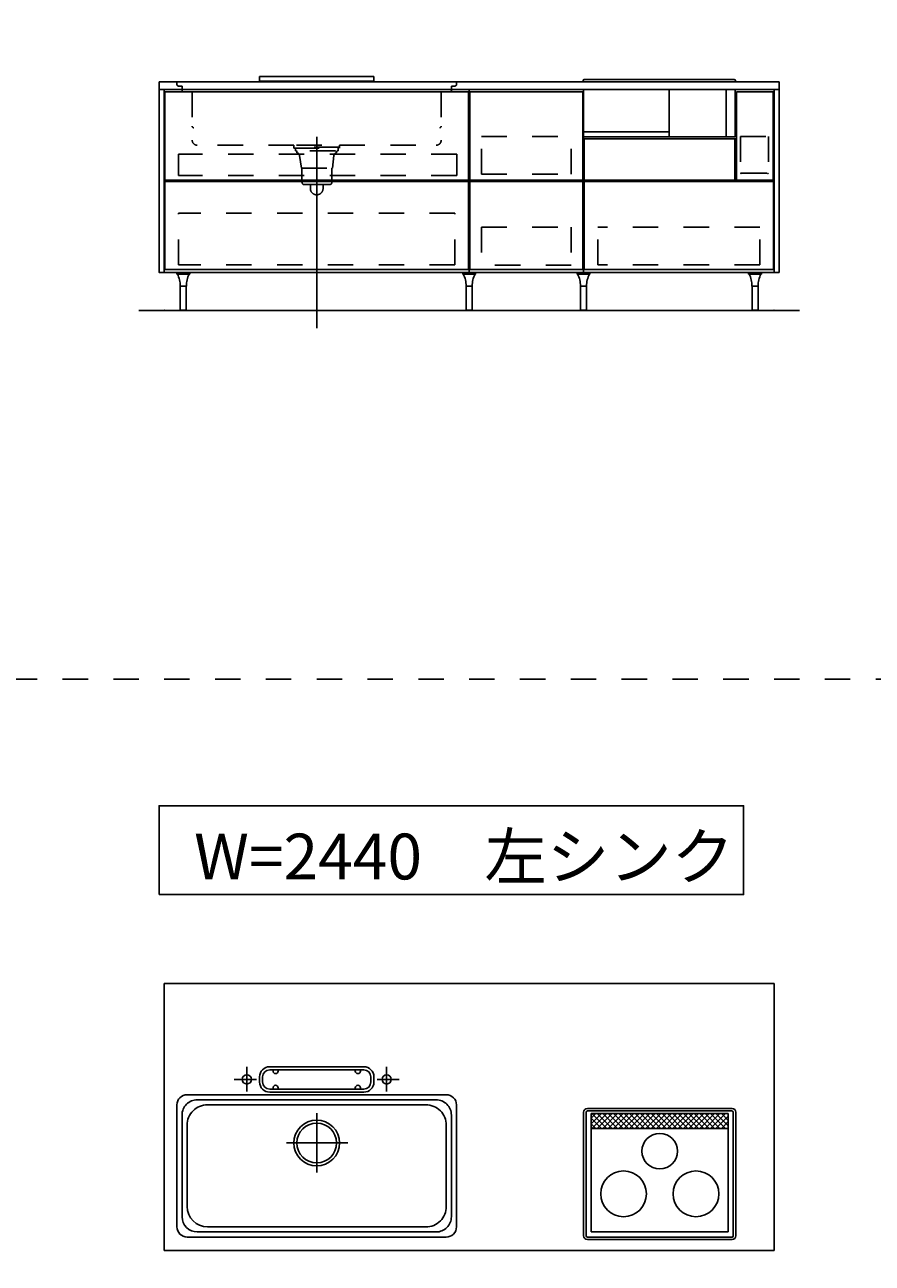
# Model space of a CAD drawing. Extents: x 0 to 28725, y 0 to 20400.
# Drawn here: x 13251 to 16586, y 8428 to 13300 of the extents above; entities that cross this region are included whole.
import ezdxf
from ezdxf.enums import TextEntityAlignment as Align

# ---------------------------------------------------------------- set-up
doc = ezdxf.new("R2010")
doc.units = 0
doc.header["$MEASUREMENT"] = 0
for name, pattern in [('CHUUSEN', [0]), ('GOKUBOSOSEN', [0]), ('HASEN', [200, 100, -100]), ('ITTENSASEN', [1250, 1000, -100, 50, -100]), ('SAISEN', [0]), ('SUNPOUSEN', [0]), ('TENSEN', [65, 15, -50])]:
    doc.linetypes.add(name, pattern=pattern)
doc.layers.add('1', color=7, linetype='GOKUBOSOSEN')
doc.styles.add('PBLD_SUNPO', font='txt', dxfattribs={"bigfont": 'BIGFONT'})
doc.styles.add('標準4', font='txt', dxfattribs={"bigfont": 'BIGFONT'})
doc.dimstyles.get("Standard").update_dxf_attribs({"dimtxt": 0.18, "dimasz": 0.18, "dimexe": 0.18, "dimexo": 0.0625, "dimgap": 0.09, "dimtad": 0, "dimtih": 1, "dimtoh": 1, "dimdec": 4, "dimzin": 0, "dimdsep": 46, "dimtxsty": 'Standard', "dimcen": 0.09, "dimadec": 0, "dimazin": 0, "dimtfac": 1, "dimtdec": 4, "dimtofl": 0, "dimtmove": 0, "dimatfit": 3, "dimfxl": 1, "dimtolj": 1, "dimtzin": 0, "dimarcsym": 0})

# ---------------------------------------------------------------- blocks, each defined once
blk = doc.blocks.new('*D13')
at = {"layer": '1', "color": 7, "linetype": 'SUNPOUSEN'}
blk.add_line((23755.000001, 8478.000003), (23755.000001, 9528.000003), dxfattribs=at)
at = {"layer": '1', "color": 7, "linetype": 'SUNPOUSEN', "const_width": 20}
for points in [[(23765.000001, 9528.000003, 1), (23745.000001, 9528.000003, 1)], [(23765.000001, 8478.000003, 1), (23745.000001, 8478.000003, 1)]]:
    blk.add_lwpolyline(points, format="xyb", close=True, dxfattribs=at)
at = {"layer": '1', "color": 7, "style": 'PBLD_SUNPO', "width": 0.5}
blk.add_text('1,050', height=135, rotation=90, dxfattribs=at).set_placement((23755.000001, 9003.000003), align=Align.BOTTOM_CENTER)
blk = doc.blocks.new('*D14')
at = {"layer": '1', "color": 7, "linetype": 'SUNPOUSEN'}
blk.add_line((16220.000001, 15220), (13780.000001, 15220), dxfattribs=at)
at = {"layer": '1', "color": 7, "linetype": 'SUNPOUSEN', "const_width": 20}
for points in [[(13790.000001, 15220, 1), (13770.000001, 15220, 1)], [(16230.000001, 15220, 1), (16210.000001, 15220, 1)]]:
    blk.add_lwpolyline(points, format="xyb", close=True, dxfattribs=at)
at = {"layer": '1', "color": 7, "style": 'PBLD_SUNPO', "width": 0.5}
blk.add_text('2,440', height=135, dxfattribs=at).set_placement((15000.000001, 15220), align=Align.BOTTOM_CENTER)
blk = doc.blocks.new('*D15')
at = {"layer": '1', "color": 7, "linetype": 'SUNPOUSEN'}
blk.add_line((19720.000001, 15220), (17130.000001, 15220), dxfattribs=at)
at = {"layer": '1', "color": 7, "linetype": 'SUNPOUSEN', "const_width": 20}
for points in [[(17140.000001, 15220, 1), (17120.000001, 15220, 1)], [(19730.000001, 15220, 1), (19710.000001, 15220, 1)]]:
    blk.add_lwpolyline(points, format="xyb", close=True, dxfattribs=at)
at = {"layer": '1', "color": 7, "style": 'PBLD_SUNPO', "width": 0.5}
blk.add_text('2,590', height=135, dxfattribs=at).set_placement((18425.000001, 15220), align=Align.BOTTOM_CENTER)
blk = doc.blocks.new('*D16')
at = {"layer": '1', "color": 7, "linetype": 'SUNPOUSEN'}
blk.add_line((23295.000001, 15220), (20555.000001, 15220), dxfattribs=at)
at = {"layer": '1', "color": 7, "linetype": 'SUNPOUSEN', "const_width": 20}
for points in [[(20565.000001, 15220, 1), (20545.000001, 15220, 1)], [(23305.000001, 15220, 1), (23285.000001, 15220, 1)]]:
    blk.add_lwpolyline(points, format="xyb", close=True, dxfattribs=at)
at = {"layer": '1', "color": 7, "style": 'PBLD_SUNPO', "width": 0.5}
blk.add_text('2,740', height=135, dxfattribs=at).set_placement((21925.000001, 15220), align=Align.BOTTOM_CENTER)
blk = doc.blocks.new('*D20')
at = {"layer": '1', "color": 7, "linetype": 'SUNPOUSEN'}
blk.add_line((23795, 15620), (23795, 16520), dxfattribs=at)
at = {"layer": '1', "color": 7, "linetype": 'SUNPOUSEN', "const_width": 20}
for points in [[(23805, 16520, 1), (23785, 16520, 1)], [(23805, 15620, 1), (23785, 15620, 1)]]:
    blk.add_lwpolyline(points, format="xyb", close=True, dxfattribs=at)
at = {"layer": '1', "color": 7, "style": 'PBLD_SUNPO', "width": 0.5}
blk.add_text('900', height=135, rotation=90, dxfattribs=at).set_placement((23795, 16070), align=Align.BOTTOM_CENTER)
blk = doc.blocks.new('*D21')
at = {"layer": '1', "color": 7, "linetype": 'SUNPOUSEN'}
blk.add_line((16220.000001, 17420), (13780.000001, 17420), dxfattribs=at)
at = {"layer": '1', "color": 7, "linetype": 'SUNPOUSEN', "const_width": 20}
for points in [[(13790.000001, 17420, 1), (13770.000001, 17420, 1)], [(16230.000001, 17420, 1), (16210.000001, 17420, 1)]]:
    blk.add_lwpolyline(points, format="xyb", close=True, dxfattribs=at)
at = {"layer": '1', "color": 7, "style": 'PBLD_SUNPO', "width": 0.5}
blk.add_text('2,440', height=135, dxfattribs=at).set_placement((15000.000001, 17420), align=Align.BOTTOM_CENTER)
blk = doc.blocks.new('*D22')
at = {"layer": '1', "color": 7, "linetype": 'SUNPOUSEN'}
blk.add_line((19720.000001, 17420), (17130.000001, 17420), dxfattribs=at)
at = {"layer": '1', "color": 7, "linetype": 'SUNPOUSEN', "const_width": 20}
for points in [[(17140.000001, 17420, 1), (17120.000001, 17420, 1)], [(19730.000001, 17420, 1), (19710.000001, 17420, 1)]]:
    blk.add_lwpolyline(points, format="xyb", close=True, dxfattribs=at)
at = {"layer": '1', "color": 7, "style": 'PBLD_SUNPO', "width": 0.5}
blk.add_text('2,590', height=135, dxfattribs=at).set_placement((18425.000001, 17420), align=Align.BOTTOM_CENTER)
blk = doc.blocks.new('*D23')
at = {"layer": '1', "color": 7, "linetype": 'SUNPOUSEN'}
blk.add_line((23295.000001, 17420), (20555.000001, 17420), dxfattribs=at)
at = {"layer": '1', "color": 7, "linetype": 'SUNPOUSEN', "const_width": 20}
for points in [[(20565.000001, 17420, 1), (20545.000001, 17420, 1)], [(23305.000001, 17420, 1), (23285.000001, 17420, 1)]]:
    blk.add_lwpolyline(points, format="xyb", close=True, dxfattribs=at)
at = {"layer": '1', "color": 7, "style": 'PBLD_SUNPO', "width": 0.5}
blk.add_text('2,740', height=135, dxfattribs=at).set_placement((21925.000001, 17420), align=Align.BOTTOM_CENTER)
blk = doc.blocks.new('*D27')
at = {"layer": '1', "color": 7, "linetype": 'SUNPOUSEN'}
blk.add_line((23795, 17820), (23795, 18870), dxfattribs=at)
at = {"layer": '1', "color": 7, "linetype": 'SUNPOUSEN', "const_width": 20}
for points in [[(23805, 18870, 1), (23785, 18870, 1)], [(23805, 17820, 1), (23785, 17820, 1)]]:
    blk.add_lwpolyline(points, format="xyb", close=True, dxfattribs=at)
at = {"layer": '1', "color": 7, "style": 'PBLD_SUNPO', "width": 0.5}
blk.add_text('1,050', height=135, rotation=90, dxfattribs=at).set_placement((23795, 18345), align=Align.BOTTOM_CENTER)
blk = doc.blocks.new('*D28')
at = {"layer": '1', "color": 7, "linetype": 'SUNPOUSEN'}
blk.add_line((26875.688818, 11776.000002), (27625.688818, 11776.000002), dxfattribs=at)
at = {"layer": '1', "color": 7, "linetype": 'SUNPOUSEN', "const_width": 20}
for points in [[(26885.688818, 11776.000002, 1), (26865.688818, 11776.000002, 1)], [(27635.688818, 11776.000002, 1), (27615.688818, 11776.000002, 1)]]:
    blk.add_lwpolyline(points, format="xyb", close=True, dxfattribs=at)
at = {"layer": '1', "color": 7, "style": 'PBLD_SUNPO', "width": 0.5}
blk.add_text('750', height=135, dxfattribs=at).set_placement((27250.688818, 11776.000002), align=Align.BOTTOM_CENTER)
blk = doc.blocks.new('*D29')
at = {"layer": '1', "color": 7, "linetype": 'SUNPOUSEN'}
blk.add_line((23925, 12176), (23925, 13076), dxfattribs=at)
at = {"layer": '1', "color": 7, "linetype": 'SUNPOUSEN', "const_width": 20}
for points in [[(23935, 13076, 1), (23915, 13076, 1)], [(23935, 12176, 1), (23915, 12176, 1)]]:
    blk.add_lwpolyline(points, format="xyb", close=True, dxfattribs=at)
at = {"layer": '1', "color": 7, "style": '標準4', "width": 0.5}
blk.add_text('900', height=180, rotation=90, dxfattribs=at).set_placement((23925, 12626), align=Align.BOTTOM_CENTER)
blk = doc.blocks.new('*D30')
at = {"layer": '1', "color": 7, "linetype": 'SUNPOUSEN'}
blk.add_line((23625, 12176), (23625, 12326), dxfattribs=at)
at = {"layer": '1', "color": 7, "linetype": 'SUNPOUSEN', "const_width": 20}
for points in [[(23635, 12326, 1), (23615, 12326, 1)], [(23635, 12176, 1), (23615, 12176, 1)]]:
    blk.add_lwpolyline(points, format="xyb", close=True, dxfattribs=at)
at = {"layer": '1', "color": 7, "style": '標準4', "width": 0.5}
blk.add_text('150', height=180, rotation=90, dxfattribs=at).set_placement((23625, 11979.5), align=Align.BOTTOM_CENTER)
blk = doc.blocks.new('*D31')
at = {"layer": '1', "color": 7, "linetype": 'SUNPOUSEN'}
blk.add_line((26850, 13426.000002), (27750, 13426.000002), dxfattribs=at)
at = {"layer": '1', "color": 7, "linetype": 'SUNPOUSEN', "const_width": 20}
for points in [[(26860, 13426.000002, 1), (26840, 13426.000002, 1)], [(27760, 13426.000002, 1), (27740, 13426.000002, 1)]]:
    blk.add_lwpolyline(points, format="xyb", close=True, dxfattribs=at)
at = {"layer": '1', "color": 7, "style": 'PBLD_SUNPO', "width": 0.5}
blk.add_text('900', height=135, dxfattribs=at).set_placement((27300, 13426.000002), align=Align.BOTTOM_CENTER)
blk = doc.blocks.new('*D32')
at = {"layer": '1', "color": 7, "linetype": 'SUNPOUSEN'}
blk.add_line((25025.688809, 11776.000002), (25775.688809, 11776.000002), dxfattribs=at)
at = {"layer": '1', "color": 7, "linetype": 'SUNPOUSEN', "const_width": 20}
for points in [[(25035.688809, 11776.000002, 1), (25015.688809, 11776.000002, 1)], [(25785.688809, 11776.000002, 1), (25765.688809, 11776.000002, 1)]]:
    blk.add_lwpolyline(points, format="xyb", close=True, dxfattribs=at)
at = {"layer": '1', "color": 7, "style": 'PBLD_SUNPO', "width": 0.5}
blk.add_text('750', height=135, dxfattribs=at).set_placement((25400.688809, 11776.000002), align=Align.BOTTOM_CENTER)
blk = doc.blocks.new('*D33')
at = {"layer": '1', "color": 7, "linetype": 'SUNPOUSEN'}
blk.add_line((24999.999991, 13426.000002), (26049.999991, 13426.000002), dxfattribs=at)
at = {"layer": '1', "color": 7, "linetype": 'SUNPOUSEN', "const_width": 20}
for points in [[(25009.999991, 13426.000002, 1), (24989.999991, 13426.000002, 1)], [(26059.999991, 13426.000002, 1), (26039.999991, 13426.000002, 1)]]:
    blk.add_lwpolyline(points, format="xyb", close=True, dxfattribs=at)
at = {"layer": '1', "color": 7, "style": 'PBLD_SUNPO', "width": 0.5}
blk.add_text('1,050', height=135, dxfattribs=at).set_placement((25524.999991, 13426.000002), align=Align.BOTTOM_CENTER)
blk = doc.blocks.new('*D44')
at = {"layer": '1', "color": 7, "linetype": 'SUNPOUSEN'}
blk.add_line((24999.999986, 9078.000002), (26049.999986, 9078.000002), dxfattribs=at)
at = {"layer": '1', "color": 7, "linetype": 'SUNPOUSEN', "const_width": 20}
for points in [[(25009.999986, 9078.000002, 1), (24989.999986, 9078.000002, 1)], [(26059.999986, 9078.000002, 1), (26039.999986, 9078.000002, 1)]]:
    blk.add_lwpolyline(points, format="xyb", close=True, dxfattribs=at)
at = {"layer": '1', "color": 7, "style": 'PBLD_SUNPO', "width": 0.5}
blk.add_text('1,050', height=135, dxfattribs=at).set_placement((25524.999986, 9078.000002), align=Align.BOTTOM_CENTER)
blk = doc.blocks.new('*D47')
at = {"layer": '1', "color": 7, "linetype": 'SUNPOUSEN'}
blk.add_line((26849.999995, 9078.000002), (27749.999995, 9078.000002), dxfattribs=at)
at = {"layer": '1', "color": 7, "linetype": 'SUNPOUSEN', "const_width": 20}
for points in [[(26859.999995, 9078.000002, 1), (26839.999995, 9078.000002, 1)], [(27759.999995, 9078.000002, 1), (27739.999995, 9078.000002, 1)]]:
    blk.add_lwpolyline(points, format="xyb", close=True, dxfattribs=at)
at = {"layer": '1', "color": 7, "style": 'PBLD_SUNPO', "width": 0.5}
blk.add_text('900', height=135, dxfattribs=at).set_placement((27299.999995, 9078.000002), align=Align.BOTTOM_CENTER)
blk = doc.blocks.new('*D48')
at = {"layer": '1', "color": 7, "linetype": 'SUNPOUSEN'}
blk.add_line((26850.000019, 14276.000002), (27600.000019, 14276.000002), dxfattribs=at)
at = {"layer": '1', "color": 7, "linetype": 'SUNPOUSEN', "const_width": 20}
for points in [[(26860.000019, 14276.000002, 1), (26840.000019, 14276.000002, 1)], [(27610.000019, 14276.000002, 1), (27590.000019, 14276.000002, 1)]]:
    blk.add_lwpolyline(points, format="xyb", close=True, dxfattribs=at)
at = {"layer": '1', "color": 7, "style": 'PBLD_SUNPO', "width": 0.5}
blk.add_text('750', height=135, dxfattribs=at).set_placement((27225.000019, 14276.000002), align=Align.BOTTOM_CENTER)
blk = doc.blocks.new('*D49')
at = {"layer": '1', "color": 7, "linetype": 'SUNPOUSEN'}
blk.add_line((26850.000009, 15926.000002), (27750.000009, 15926.000002), dxfattribs=at)
at = {"layer": '1', "color": 7, "linetype": 'SUNPOUSEN', "const_width": 20}
for points in [[(26860.000009, 15926.000002, 1), (26840.000009, 15926.000002, 1)], [(27760.000009, 15926.000002, 1), (27740.000009, 15926.000002, 1)]]:
    blk.add_lwpolyline(points, format="xyb", close=True, dxfattribs=at)
at = {"layer": '1', "color": 7, "style": 'PBLD_SUNPO', "width": 0.5}
blk.add_text('900', height=135, dxfattribs=at).set_placement((27300.000009, 15926.000002), align=Align.BOTTOM_CENTER)
blk = doc.blocks.new('*D50')
at = {"layer": '1', "color": 7, "linetype": 'SUNPOUSEN'}
blk.add_line((26850.000009, 16776.000002), (27600.000009, 16776.000002), dxfattribs=at)
at = {"layer": '1', "color": 7, "linetype": 'SUNPOUSEN', "const_width": 20}
for points in [[(26860.000009, 16776.000002, 1), (26840.000009, 16776.000002, 1)], [(27610.000009, 16776.000002, 1), (27590.000009, 16776.000002, 1)]]:
    blk.add_lwpolyline(points, format="xyb", close=True, dxfattribs=at)
at = {"layer": '1', "color": 7, "style": 'PBLD_SUNPO', "width": 0.5}
blk.add_text('750', height=135, dxfattribs=at).set_placement((27225.000009, 16776.000002), align=Align.BOTTOM_CENTER)
blk = doc.blocks.new('*D51')
at = {"layer": '1', "color": 7, "linetype": 'SUNPOUSEN'}
blk.add_line((26849.999998, 18426.000002), (27749.999999, 18426.000002), dxfattribs=at)
at = {"layer": '1', "color": 7, "linetype": 'SUNPOUSEN', "const_width": 20}
for points in [[(26859.999998, 18426.000002, 1), (26839.999998, 18426.000002, 1)], [(27759.999999, 18426.000002, 1), (27739.999999, 18426.000002, 1)]]:
    blk.add_lwpolyline(points, format="xyb", close=True, dxfattribs=at)
at = {"layer": '1', "color": 7, "style": 'PBLD_SUNPO', "width": 0.5}
blk.add_text('900', height=135, dxfattribs=at).set_placement((27299.999998, 18426.000002), align=Align.BOTTOM_CENTER)
blk = doc.blocks.new('*D52')
at = {"layer": '1', "color": 7, "linetype": 'SUNPOUSEN'}
blk.add_line((25000.00001, 14276.000003), (25750.00001, 14276.000003), dxfattribs=at)
at = {"layer": '1', "color": 7, "linetype": 'SUNPOUSEN', "const_width": 20}
for points in [[(25010.00001, 14276.000003, 1), (24990.00001, 14276.000003, 1)], [(25760.00001, 14276.000003, 1), (25740.00001, 14276.000003, 1)]]:
    blk.add_lwpolyline(points, format="xyb", close=True, dxfattribs=at)
at = {"layer": '1', "color": 7, "style": 'PBLD_SUNPO', "width": 0.5}
blk.add_text('750', height=135, dxfattribs=at).set_placement((25375.00001, 14276.000003), align=Align.BOTTOM_CENTER)
blk = doc.blocks.new('*D53')
at = {"layer": '1', "color": 7, "linetype": 'SUNPOUSEN'}
blk.add_line((25000, 16776.000002), (25750, 16776.000002), dxfattribs=at)
at = {"layer": '1', "color": 7, "linetype": 'SUNPOUSEN', "const_width": 20}
for points in [[(25010, 16776.000002, 1), (24990, 16776.000002, 1)], [(25760, 16776.000002, 1), (25740, 16776.000002, 1)]]:
    blk.add_lwpolyline(points, format="xyb", close=True, dxfattribs=at)
at = {"layer": '1', "color": 7, "style": 'PBLD_SUNPO', "width": 0.5}
blk.add_text('750', height=135, dxfattribs=at).set_placement((25375, 16776.000002), align=Align.BOTTOM_CENTER)
blk = doc.blocks.new('*D54')
at = {"layer": '1', "color": 7, "linetype": 'SUNPOUSEN'}
blk.add_line((24999.999989, 18426.000002), (26049.99999, 18426.000002), dxfattribs=at)
at = {"layer": '1', "color": 7, "linetype": 'SUNPOUSEN', "const_width": 20}
for points in [[(25009.999989, 18426.000002, 1), (24989.999989, 18426.000002, 1)], [(26059.99999, 18426.000002, 1), (26039.99999, 18426.000002, 1)]]:
    blk.add_lwpolyline(points, format="xyb", close=True, dxfattribs=at)
at = {"layer": '1', "color": 7, "style": 'PBLD_SUNPO', "width": 0.5}
blk.add_text('1,050', height=135, dxfattribs=at).set_placement((25524.99999, 18426.000002), align=Align.BOTTOM_CENTER)
blk = doc.blocks.new('*D55')
at = {"layer": '1', "color": 7, "linetype": 'SUNPOUSEN'}
blk.add_line((25000, 15926.000002), (26050, 15926.000002), dxfattribs=at)
at = {"layer": '1', "color": 7, "linetype": 'SUNPOUSEN', "const_width": 20}
for points in [[(25010, 15926.000002, 1), (24990, 15926.000002, 1)], [(26060, 15926.000002, 1), (26040, 15926.000002, 1)]]:
    blk.add_lwpolyline(points, format="xyb", close=True, dxfattribs=at)
at = {"layer": '1', "color": 7, "style": 'PBLD_SUNPO', "width": 0.5}
blk.add_text('1,050', height=135, dxfattribs=at).set_placement((25525, 15926.000002), align=Align.BOTTOM_CENTER)
blk = doc.blocks.new('BLOCK182')
at = {"layer": '1', "color": 7, "linetype": 'SAISEN'}
for p, q in [((13780, 13076), (16220, 13076)), ((14175, 13096), (14625, 13096)), ((14175, 13096), (14175, 13078)), ((14175, 13078), (14625, 13078)), ((14625, 13096), (14625, 13078)), ((16200, 13046), (13800, 13046)), ((14999.999986, 13046), (14999.999986, 12326)), ((15002.500014, 13036), (15002.500014, 12689)), ((15447.500014, 13036), (15002.500014, 13036)), ((15447.500014, 12689), (15447.500014, 13036)), ((15450.000014, 12326), (15450.000014, 13046)), ((15450, 12764), (15450, 12891)), ((16045.499988, 12851.000002), (16045.499988, 12689.000002)), ((14997.499998, 12689.000014), (13802.499988, 12689.000007)), ((14997.499998, 12684.000014), (13802.499988, 12684.000007)), ((15002.500014, 12689), (15447.500014, 12689)), ((15002.500014, 12337), (15002.500014, 12684)), ((15002.500014, 12684), (15447.500014, 12684)), ((15447.500014, 12684), (15447.500014, 12337)), ((16052.000005, 12689.000008), (16196.999997, 12689.000008)), ((15447.500014, 12337), (15002.500014, 12337)), ((13800, 12326), (16200, 12326)), ((14999.999986, 12326), (15450.000014, 12326))]:
    blk.add_line(p, q, dxfattribs=at)
at = {"layer": '1', "color": 7, "linetype": 'HASEN'}
for p, q in [((13850, 13076), (13850, 13065)), ((13870, 13059), (13856, 13059)), ((13870, 13059), (13870, 13042)), ((14930, 13059), (14944, 13059)), ((14930, 13059), (14930, 13042)), ((14950, 13076), (14950, 13065)), ((13910, 13036), (13876, 13036)), ((13910, 13036), (13910, 12846)), ((14890, 13036), (14924, 13036)), ((14890, 13036), (14890, 12846)), ((14310, 12826), (13930, 12826)), ((14310, 12814), (14310, 12826)), ((14490, 12818), (14310, 12818)), ((14310, 12814), (14490, 12814)), ((14316, 12814), (14316, 12804)), ((14320, 12826), (14480, 12826)), ((14484, 12814), (14484, 12804)), ((14490, 12826), (14870, 12826)), ((14490, 12826), (14490, 12814)), ((15048.500014, 12712), (15048.500014, 12861)), ((15048.500014, 12861), (15401.500014, 12861)), ((15401.500014, 12712), (15401.500014, 12861)), ((16067.499996, 12860.999987), (16067.499996, 12716.49999)), ((16067.499996, 12860.999987), (16177.499997, 12860.999987)), ((16177.499997, 12860.999987), (16177.499997, 12716.49999)), ((14950.999995, 12790.500002), (13855.999989, 12790.500004)), ((13855.999989, 12706.500002), (13855.999989, 12790.500004)), ((14320, 12804), (14316, 12804)), ((14322, 12804), (14322, 12796)), ((14473.5, 12804), (14327.5, 12804)), ((14332, 12786), (14340, 12736)), ((14468, 12786), (14462, 12736)), ((14478, 12796), (14478, 12804)), ((14480, 12804), (14484, 12804)), ((14950.999995, 12706.500002), (14950.999995, 12790.500002)), ((14340, 12736), (14462, 12736)), ((14342, 12736), (14342, 12681)), ((14460, 12681), (14460, 12736)), ((16070.999995, 12716.499805), (16173.999997, 12716.49999)), ((14950.999995, 12706.500002), (13855.999989, 12706.500002)), ((14352, 12671), (14450, 12671)), ((14375, 12656), (14375, 12671)), ((14425, 12656), (14425, 12671)), ((15048.500014, 12712), (15401.500014, 12712)), ((16174.999994, 12715.000006), (16175.999991, 12715.000006)), ((14944.000005, 12559.000005), (13855.999989, 12559.000004)), ((13855.999989, 12355.000002), (13855.999989, 12559.000004)), ((14944.000005, 12355.000003), (14944.000005, 12559.000005)), ((15048.500014, 12503.5), (15048.500014, 12354.5)), ((15048.500014, 12503.5), (15401.500014, 12503.5)), ((15401.500014, 12503.5), (15401.500014, 12354.5)), ((16143.999977, 12503.499991), (15505.999979, 12503.499991)), ((15505.999979, 12354.999989), (15505.999979, 12503.499991)), ((16143.999977, 12354.999989), (16143.999977, 12503.499991)), ((14944.000005, 12355.000003), (13855.999989, 12355.000002)), ((15401.500014, 12354.5), (15048.500014, 12354.5)), ((16143.999977, 12354.999989), (15505.999979, 12354.999989))]:
    blk.add_line(p, q, dxfattribs=at)
at = {"layer": '1', "color": 7, "linetype": 'TENSEN'}
for p, q in [((13799.999986, 12326), (13799.999986, 13046.000002)), ((15000, 13046.000002), (15000, 12326)), ((15449.999995, 12326), (15449.999995, 13046.000002)), ((15449.999995, 13046.000002), (16200, 13046.000002)), ((16069.999998, 12715.000006), (16069.000002, 12715.000006)), ((16200, 12326), (15449.999995, 12326))]:
    blk.add_line(p, q, dxfattribs=at)
at = {"layer": '1', "color": 7, "linetype": 'CHUUSEN'}
for p, q in [((13799.999986, 12326), (13799.999986, 13046.000002)), ((13802.499988, 13036.000014), (14997.499998, 13036.000014)), ((13802.499988, 12689.000007), (13802.499988, 13036.000014)), ((14997.499998, 12689.000014), (14997.499998, 13036.000014)), ((15000, 13046.000002), (15000, 12326)), ((15449.999995, 12326), (15449.999995, 13046.000002)), ((15449.999995, 13046.000002), (16200, 13046.000002)), ((16052.000005, 12689.000008), (16052.000005, 13036.000014)), ((16052.000005, 13036.000014), (16196.999997, 13036.000014)), ((16196.999997, 12689.000008), (16196.999997, 13036.000014)), ((16200, 13046.000002), (16200, 12326)), ((15452.500007, 12689.000002), (15452.500007, 12851.000002)), ((16045.499988, 12851.000002), (15452.500007, 12851.000002)), ((13802.499988, 12684.000007), (13802.499988, 12337.000007)), ((14997.499998, 12684.000014), (14997.499998, 12337.000007)), ((16063.499988, 12689.000002), (15452.500007, 12689.000002)), ((15452.500007, 12684.000002), (15452.500007, 12337.000007)), ((15452.500007, 12684.000002), (16197.499988, 12684.000002)), ((16197.499988, 12337.000007), (16197.499988, 12684.000002)), ((13802.499988, 12337.000007), (14997.499998, 12337.000007)), ((15452.500007, 12337.000007), (16197.499988, 12337.000007)), ((16200, 12326), (15449.999995, 12326))]:
    blk.add_line(p, q, dxfattribs=at)
at = {"layer": '1', "color": 7, "linetype": 'ITTENSASEN'}
blk.add_line((14400, 12106), (14400, 12859), dxfattribs=at)
at = {"layer": '1', "color": 7, "linetype": 'HASEN'}
for centre, radius, start, end in [((13856, 13065), 6, 180.023339, 269.977713), ((14944, 13065), 6, 269.977713, 359.989383), ((13876, 13042), 6, 180.023339, 269.977713), ((14924, 13042), 6, 269.977713, 359.989383), ((13916, 12901), 6, 180.023339, 269.977713), ((14884, 12901), 6, 269.977713, 359.989383), ((13930, 12846), 20, 180.023339, 269.977713), ((14870, 12846), 20, 269.977713, 359.989383), ((14322, 12786), 10, 0, 90.01167), ((14478, 12786), 10, 90.01167, 180.023339), ((16174.999994, 12716.49999), 0.999997, 180.023339, 269.977713), ((16175.999991, 12716.49999), 0.999997, 269.977713, 359.989383), ((14352, 12681), 10, 180.023339, 269.977713), ((14450, 12681), 10, 269.977713, 359.989383), ((14400, 12656), 25, 180.023339, 359.989383)]:
    blk.add_arc(centre, radius, start, end, dxfattribs=at)
at = {"layer": '1', "color": 7, "linetype": 'TENSEN'}
for centre, start, end in [((16069.000002, 12716.49999), 180.023339, 269.977713), ((16069.999998, 12716.49999), 269.977713, 359.989383)]:
    blk.add_arc(centre, 0.999997, start, end, dxfattribs=at)
at = {"layer": '1', "color": 7}
for p in [(13800, 12176), (16200, 12176)]:
    blk.add_point(p, dxfattribs=at)
blk = doc.blocks.new('BLOCK193')
at = {"layer": '1', "color": 7, "linetype": 'SAISEN'}
blk.add_line((15450.437772, 12851.000002), (16047.562223, 12851.000002), dxfattribs=at)
blk = doc.blocks.new('BLOCK206')
at = {"layer": '1', "color": 7, "linetype": 'SAISEN'}
for p, q in [((15448.000281, 13076), (15448.000281, 13079.38)), ((16043.000281, 13084.38), (15453.000281, 13084.38)), ((16048.000281, 13076), (16048.000281, 13079.38)), ((15449.438056, 12858.865691), (15449.438056, 13046)), ((15786.735607, 12858.865691), (15786.735607, 13046)), ((16012.016957, 13046), (16012.016957, 12858.865691)), ((16046.562506, 13046), (16046.562506, 12858.865691)), ((15786.368041, 12879.15212), (15449.291059, 12879.15212)), ((16046.562506, 12858.865691), (15449.438056, 12858.865691))]:
    blk.add_line(p, q, dxfattribs=at)
at = {"layer": '1', "color": 7, "linetype": 'CHUUSEN'}
blk.add_line((15452.500007, 12851.000002), (16045.499988, 12851.000002), dxfattribs=at)
at = {"layer": '1', "color": 7, "linetype": 'SAISEN'}
for centre, start, end in [((15453.000281, 13079.38), 90, 180), ((16043.000281, 13079.38), 0, 90)]:
    blk.add_arc(centre, 5, start, end, dxfattribs=at)
blk = doc.blocks.new('BLOCK258')
at = {"layer": '1', "color": 7, "linetype": 'SAISEN'}
for p, q in [((13800, 12345), (13800, 12326)), ((13849.75, 12322), (13900.25, 12322)), ((13863.25, 12272), (13886.75, 12272))]:
    blk.add_line(p, q, dxfattribs=at)
at = {"layer": '1', "color": 7, "linetype": 'CHUUSEN'}
for p, q in [((13849.75, 12319), (13849.75, 12322)), ((13849.75, 12319), (13900.25, 12319)), ((13900.25, 12319), (13900.25, 12322)), ((13863.25, 12177), (13863.25, 12272)), ((13886.75, 12177), (13886.75, 12272)), ((13886.75, 12177), (13863.25, 12177)), ((13864.25, 12177), (13864.25, 12176)), ((13864.25, 12176), (13885.75, 12176)), ((13885.75, 12177), (13885.75, 12176))]:
    blk.add_line(p, q, dxfattribs=at)
for centre, start, end in [((13762.952526, 12273.010777), 359.48315, 27.380153), ((13987.047474, 12273.010777), 152.619847, 180.51685)]:
    blk.add_arc(centre, 100, start, end, dxfattribs=at)
blk = doc.blocks.new('BLOCK259')
at = {"layer": '1', "color": 7, "linetype": 'SAISEN'}
for p, q in [((14999.999986, 12345), (14999.999986, 12326)), ((14974.749986, 12322), (15025.249986, 12322)), ((14988.249986, 12272), (15011.749986, 12272))]:
    blk.add_line(p, q, dxfattribs=at)
at = {"layer": '1', "color": 7, "linetype": 'CHUUSEN'}
for p, q in [((14974.749986, 12319), (14974.749986, 12322)), ((14974.749986, 12319), (15025.249986, 12319)), ((15025.249986, 12319), (15025.249986, 12322)), ((14988.249986, 12177), (14988.249986, 12272)), ((15011.749986, 12177), (15011.749986, 12272)), ((15011.749986, 12177), (14988.249986, 12177)), ((14989.249986, 12177), (14989.249986, 12176)), ((14989.249986, 12176), (15010.749986, 12176)), ((15010.749986, 12177), (15010.749986, 12176))]:
    blk.add_line(p, q, dxfattribs=at)
for centre, start, end in [((14887.952512, 12273.010777), 359.48315, 27.380153), ((15112.04746, 12273.010777), 152.619847, 180.51685)]:
    blk.add_arc(centre, 100, start, end, dxfattribs=at)
blk = doc.blocks.new('BLOCK260')
at = {"layer": '1', "color": 7, "linetype": 'SAISEN'}
for p, q in [((15449.999995, 12345), (15449.999995, 12326)), ((15424.749995, 12322), (15475.249995, 12322)), ((15438.249995, 12272), (15461.749995, 12272))]:
    blk.add_line(p, q, dxfattribs=at)
at = {"layer": '1', "color": 7, "linetype": 'CHUUSEN'}
for p, q in [((15424.749995, 12319), (15424.749995, 12322)), ((15424.749995, 12319), (15475.249995, 12319)), ((15475.249995, 12319), (15475.249995, 12322)), ((15438.249995, 12177), (15438.249995, 12272)), ((15461.749995, 12177), (15461.749995, 12272)), ((15461.749995, 12177), (15438.249995, 12177)), ((15439.249995, 12177), (15439.249995, 12176)), ((15439.249995, 12176), (15460.749995, 12176)), ((15460.749995, 12177), (15460.749995, 12176))]:
    blk.add_line(p, q, dxfattribs=at)
for centre, start, end in [((15337.952521, 12273.010777), 359.48315, 27.380153), ((15562.047469, 12273.010777), 152.619847, 180.51685)]:
    blk.add_arc(centre, 100, start, end, dxfattribs=at)
blk = doc.blocks.new('BLOCK261')
at = {"layer": '1', "color": 7, "linetype": 'SAISEN'}
for p, q in [((16200, 12345), (16200, 12326)), ((16099.75, 12322), (16150.25, 12322)), ((16113.25, 12272), (16136.75, 12272))]:
    blk.add_line(p, q, dxfattribs=at)
at = {"layer": '1', "color": 7, "linetype": 'CHUUSEN'}
for p, q in [((16099.75, 12319), (16099.75, 12322)), ((16099.75, 12319), (16150.25, 12319)), ((16150.25, 12319), (16150.25, 12322)), ((16113.25, 12177), (16113.25, 12272)), ((16136.75, 12177), (16136.75, 12272)), ((16136.75, 12177), (16113.25, 12177)), ((16114.25, 12177), (16114.25, 12176)), ((16114.25, 12176), (16135.75, 12176)), ((16135.75, 12177), (16135.75, 12176))]:
    blk.add_line(p, q, dxfattribs=at)
for centre, start, end in [((16012.952526, 12273.010777), 359.48315, 27.380153), ((16237.047474, 12273.010777), 152.619847, 180.51685)]:
    blk.add_arc(centre, 100, start, end, dxfattribs=at)

msp = doc.modelspace()

# ---------------------------------------------------------------- linework, layer by layer
at = {"layer": '1', "color": 7, "linetype": 'SAISEN'}
for p, q in [((13780, 13076), (13780, 13046)), ((16220, 13076), (16220, 13046)), ((16300, 12176), (13700, 12176)), ((13800, 9528), (16200, 9528)), ((13800, 9528), (13800, 8478)), ((14880.8, 9528), (14865.887415, 9528)), ((16200, 9528), (16200, 8478)), ((14175, 9141), (14175, 9161)), ((14187, 9141), (14187, 9161)), ((14215, 9201), (14585, 9201)), ((14215, 9189), (14585, 9189)), ((14228, 9184), (14228, 9189)), ((14248, 9184), (14248, 9189)), ((14552, 9184), (14552, 9189)), ((14572, 9184), (14572, 9189)), ((14613, 9141), (14613, 9161)), ((14625, 9141), (14625, 9161)), ((14215, 9113), (14585, 9113)), ((14228, 9118), (14228, 9113)), ((14248, 9118), (14248, 9113)), ((14552, 9118), (14552, 9113)), ((14572, 9118), (14572, 9113)), ((14910, 9091), (13890, 9091)), ((13930, 9071), (14870, 9071)), ((14215, 9101), (14585, 9101)), ((13850, 8571), (13850, 9051)), ((13970, 9051), (14830, 9051)), ((14950, 9051), (14950, 8571)), ((15450.5, 8967), (15450.5, 9022)), ((15460.5, 8536), (15460.5, 9022)), ((16034.5, 9037), (15465.5, 9037)), ((16034.5, 9027), (15465.5, 9027)), ((15480.5, 9017), (15480.5, 8551)), ((15480.5, 9017), (16019.5, 9017)), ((15496.5, 9014.5), (15480.5, 8998.5)), ((15518, 9014.5), (15480.5, 8977)), ((15485.5, 8961), (15539, 9014.5)), ((15485.5, 9014.5), (15539, 8961)), ((15507, 8961), (15560.5, 9014.5)), ((15507, 9014.5), (15560.5, 8961)), ((15528, 8961), (15581.5, 9014.5)), ((15528, 9014.5), (15581.5, 8961)), ((15549.5, 8961), (15603, 9014.5)), ((15549.5, 9014.5), (15603, 8961)), ((15570.5, 8961), (15624, 9014.5)), ((15570.5, 9014.5), (15624, 8961)), ((15591.5, 8961), (15645, 9014.5)), ((15591.5, 9014.5), (15645, 8961)), ((15613, 8961), (15666.5, 9014.5)), ((15613, 9014.5), (15666.5, 8961)), ((15634, 8961), (15687.5, 9014.5)), ((15634, 9014.5), (15687.5, 8961)), ((15655.5, 8961), (15709, 9014.5)), ((15655.5, 9014.5), (15709, 8961)), ((15676.5, 8961), (15730, 9014.5)), ((15676.5, 9014.5), (15730, 8961)), ((15698, 8961), (15751.5, 9014.5)), ((15698, 9014.5), (15751.5, 8961)), ((15719, 8961), (15772.5, 9014.5)), ((15719, 9014.5), (15772.5, 8961)), ((15740, 8961), (15793.5, 9014.5)), ((15740, 9014.5), (15793.5, 8961)), ((15761.5, 8961), (15815, 9014.5)), ((15761.5, 9014.5), (15815, 8961)), ((15782.5, 8961), (15836, 9014.5)), ((15782.5, 9014.5), (15836, 8961)), ((15804, 8961), (15857.5, 9014.5)), ((15804, 9014.5), (15857.5, 8961)), ((15825, 8961), (15878.5, 9014.5)), ((15825, 9014.5), (15878.5, 8961)), ((15846.5, 8961), (15900, 9014.5)), ((15846.5, 9014.5), (15900, 8961)), ((15867.5, 8961), (15921, 9014.5)), ((15867.5, 9014.5), (15921, 8961)), ((15888.5, 8961), (15942, 9014.5)), ((15888.5, 9014.5), (15942, 8961)), ((15910, 8961), (15963.5, 9014.5)), ((15910, 9014.5), (15963.5, 8961)), ((15931, 8961), (15984.5, 9014.5)), ((15931, 9014.5), (15984.5, 8961)), ((15952.5, 8961), (16006, 9014.5)), ((15952.5, 9014.5), (16006, 8961)), ((15973.5, 9014.5), (16019.5, 8968.5)), ((15995, 9014.5), (16019.5, 8990)), ((16019.5, 9017), (16019.5, 8551)), ((16039.5, 8536), (16039.5, 9022)), ((16049.5, 8536), (16049.5, 9022)), ((13870, 8611), (13870, 9011)), ((13890, 8971), (13890, 8651)), ((14910, 8651), (14910, 8971)), ((14930, 8611), (14930, 9011)), ((15450.5, 8973.5), (15450.5, 8536)), ((15518, 8961), (15480.5, 8998.5)), ((15496.5, 8961), (15480.5, 8977)), ((15973.5, 8961), (16019.5, 9007)), ((15995, 8961), (16019.5, 8985.5)), ((15480.5, 8958.5), (16019.5, 8958.5)), ((14910, 8531), (13890, 8531)), ((13890, 8531), (14910, 8531)), ((14870, 8551), (13930, 8551)), ((13970, 8571), (14830, 8571)), ((15465.5, 8531), (16034.5, 8531)), ((15480.5, 8551), (16019.5, 8551)), ((13800, 8478), (16200, 8478)), ((15465.5, 8521), (16034.5, 8521))]:
    msp.add_line(p, q, dxfattribs=at)
at = {"layer": '1', "color": 7, "linetype": 'HASEN'}
msp.add_line((1800, 10726), (28200, 10726), dxfattribs=at)
at = {"layer": '1', "color": 7, "linetype": 'ITTENSASEN'}
for p, q in [((14125, 9102.948862), (14125, 9201)), ((14675, 9102.948862), (14675, 9201)), ((14162.53022, 9151), (14075, 9151)), ((14637.480993, 9151), (14725, 9151)), ((14400, 9018), (14400, 8784.5)), ((14281.5, 8901), (14522, 8901))]:
    msp.add_line(p, q, dxfattribs=at)
at = {"layer": '1', "color": 7, "linetype": 'SAISEN'}
for points in [[(13800, 12326), (13800, 13046), (13780, 13046), (13780, 12326), (13800, 12326)], [(16220, 12326), (16220, 13046), (16200, 13046), (16200, 12326), (16220, 12326)], [(13780, 9878), (13780, 10228), (16080, 10228), (16080, 9878), (13780, 9878)]]:
    msp.add_lwpolyline(points, dxfattribs=at)
for centre, radius in [((14125, 9151), 18), ((14675, 9151), 18), ((14400, 8901), 90), ((14400, 8901), 78), ((15750, 8869), 70), ((15607.5, 8701), 90), ((15892.5, 8701), 90)]:
    msp.add_circle(centre, radius, dxfattribs=at)
for centre, radius, start, end in [((14215, 9161), 40, 90, 180), ((14215, 9161), 28, 90, 180), ((14238, 9184), 10, 180, 0), ((14562, 9184), 10, 180, 0), ((14585, 9161), 40, 0, 90), ((14585, 9161), 28, 0, 90), ((14215, 9141), 40, 180, 270), ((14215, 9141), 28, 180, 270), ((14238, 9118), 10, 0, 180), ((14562, 9118), 10, 0, 180), ((14585, 9141), 40, 270, 0), ((14585, 9141), 28, 270, 0), ((13890, 9051), 40, 90.01167, 180.023339), ((13930, 9011), 60, 90.01167, 180.023339), ((14870, 9011), 60, 0, 90.01167), ((14910, 9051), 40, 0, 90.01167), ((13970, 8971), 80, 90.01167, 180.023339), ((14830, 8971), 80, 0, 90.01167), ((15465.5, 9022), 15, 90, 180), ((15465.5, 9022), 5, 90, 180), ((16034.5, 9022), 15, 0, 90), ((16034.5, 9022), 5, 0, 90), ((13970, 8651), 80, 180.023339, 269.977713), ((14830, 8651), 80, 269.977713, 359.989383), ((13930, 8611), 60, 180.023339, 269.977713), ((14870, 8611), 60, 269.977713, 359.989383), ((13890, 8571), 40, 180.023339, 269.977713), ((14910, 8571), 40, 269.977713, 359.989383), ((15465.5, 8536), 15, 180, 270), ((15465.5, 8536), 5, 180, 270), ((16034.5, 8536), 5, 270, 0), ((16034.5, 8536), 15, 270, 0)]:
    msp.add_arc(centre, radius, start, end, dxfattribs=at)

# ---------------------------------------------------------------- block references
at = {"layer": '1'}
for name in ['BLOCK182', 'BLOCK206', 'BLOCK193', 'BLOCK258', 'BLOCK259', 'BLOCK260', 'BLOCK261']:
    msp.add_blockref(name, (0, 0), dxfattribs=at)

# ---------------------------------------------------------------- texts
at = {"layer": '1', "color": 7, "style": '標準4'}
msp.add_text('W=2440\u3000左シンク', height=180, dxfattribs=at).set_placement((14980, 10028), align=Align.MIDDLE_CENTER)

# ---------------------------------------------------------------- dimensions: what is measured, and where the dimension line sits
at = {"layer": '1'}
for picture in ['*D27', '*D51', '*D54', '*D21', '*D22', '*D23', '*D50', '*D53', '*D20', '*D49', '*D55', '*D14', '*D15', '*D16', '*D52', '*D48', '*D31', '*D33', '*D29', '*D30', '*D28', '*D32', '*D13', '*D44', '*D47']:
    dim = msp.add_linear_dim(base=(0, 0), p1=(0, 0), p2=(0, 0), dimstyle='Standard', dxfattribs=at)
    dim.commit()
    dim.dimension.update_dxf_attribs({"geometry": picture, "text_midpoint": (0, 0)})

doc.saveas('drawing.dxf')
